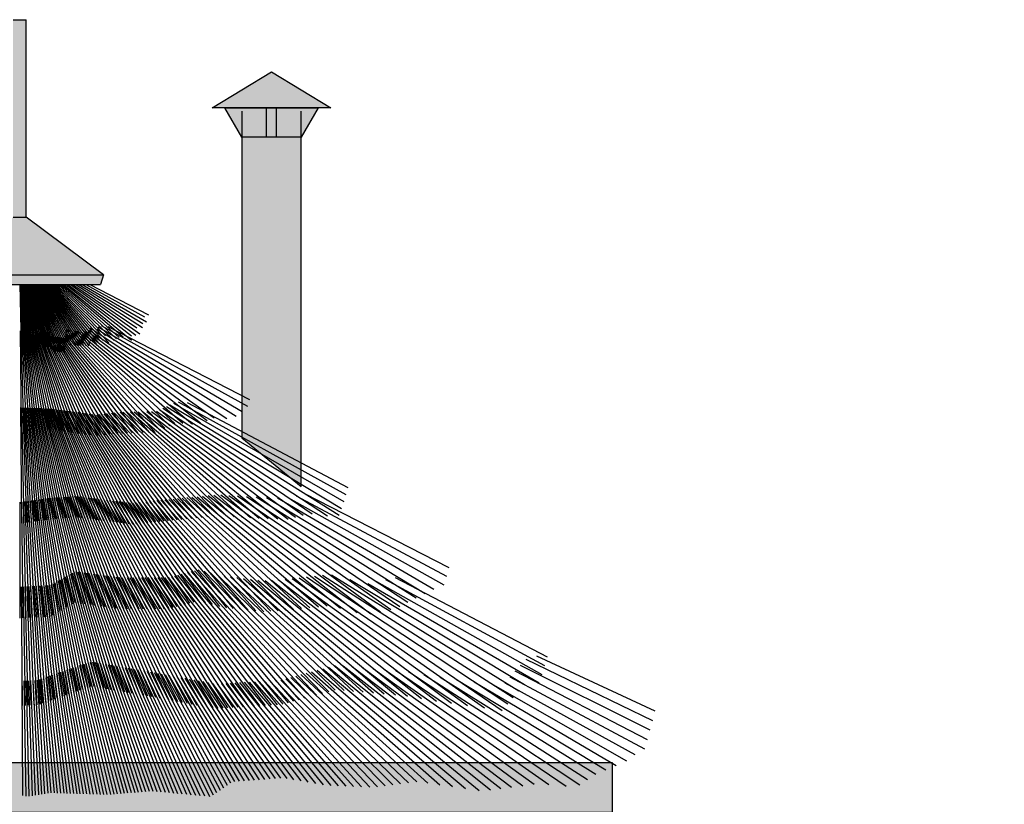
# Model space of a CAD drawing. Units: centimetres. Extents: x -10650 to 7811, y -5081 to 6926.
# Drawn here: x -8303 to -7805, y 3054 to 3451 of the extents above; entities that cross this region are included whole.
import ezdxf

# ---------------------------------------------------------------- set-up
doc = ezdxf.new("R2010")
doc.units = ezdxf.units.CM
for name, color, linetype in [('01 Cobertura', 2, 'Continuous'), ('01 Esquadrias', 2, 'Continuous'), ('04 Hach Estrutura', 1, 'Continuous'), ('04 Hach quiosque', 40, 'Continuous'), ('04 Hach Sape', 251, 'Continuous')]:
    doc.layers.add(name, color=color, linetype=linetype)

# ---------------------------------------------------------------- blocks, each defined once
blk = doc.blocks.new('sape F')
at = {"layer": '04 Hach Estrutura'}
h = blk.add_hatch(color=254, dxfattribs=at)
h.paths.add_polyline_path([(541, 476.97), (542.41, 481.94), (457.59, 481.94), (459, 476.97)])
h.paths.add_polyline_path([(542.41, 481.94), (503.29, 511.02), (496.71, 511.02), (457.59, 481.94)])
h.paths.add_polyline_path([(496.71, 511.02), (503.29, 511.02), (503.29, 611.02), (496.71, 611.02)])
h = blk.add_hatch(color=43, dxfattribs=at)
h.paths.add_polyline_path([(1.5, 25), (1.5, 0), (998.5, 0), (998.5, 25)])
h.paths.add_polyline_path([(199.84, 234.85), (199.84, 209.85), (800.16, 209.85), (800.16, 234.85)])
at = {"layer": '01 Cobertura'}
for p, q in [((496.71, 611.02), (503.29, 611.02)), ((503.29, 511.02), (503.29, 611.02)), ((496.71, 511.02), (503.29, 511.02)), ((542.41, 481.94), (503.29, 511.02)), ((457.59, 481.94), (542.41, 481.94)), ((542.41, 481.94), (541, 476.97)), ((459, 476.97), (541, 476.97))]:
    blk.add_line(p, q, dxfattribs=at)
blk.add_lwpolyline([(199.84, 234.85), (199.84, 209.85), (800.16, 209.85), (800.16, 234.85)], close=True, dxfattribs=at)
at = {"layer": '04 Hach Sape'}
for p, q in [((500.05, 476.97), (500.7, 446.17)), ((500.32, 476.97), (501.43, 446.17)), ((500.6, 476.97), (502.16, 446.17)), ((500.87, 476.97), (502.98, 444.9)), ((501.15, 476.97), (503.67, 445.72)), ((501.43, 476.97), (504.47, 445.12)), ((501.7, 476.97), (505.29, 444.51)), ((501.98, 476.97), (506.08, 444.38)), ((502.27, 476.97), (506.88, 444.24)), ((502.55, 476.97), (507.69, 444.1)), ((502.84, 476.97), (508.5, 444.03)), ((503.13, 476.97), (509.14, 444.9)), ((503.42, 476.97), (509.84, 445.4)), ((503.72, 476.97), (510.64, 445.4)), ((504.02, 476.97), (511.45, 445.4)), ((504.32, 476.97), (512.27, 445.4)), ((504.63, 476.97), (513.1, 445.4)), ((504.94, 476.97), (513.74, 446.12)), ((505.26, 476.97), (514.8, 445.4)), ((505.58, 476.97), (515.98, 444.45)), ((505.9, 476.97), (517.3, 443.19)), ((506.24, 476.97), (518.3, 443.05)), ((506.58, 476.97), (519.31, 442.9)), ((506.92, 476.97), (520.36, 442.75)), ((507.28, 476.97), (521.43, 442.59)), ((507.64, 476.97), (522.53, 442.43)), ((508.01, 476.97), (522.88, 444.03)), ((508.39, 476.97), (523.16, 445.66)), ((508.78, 476.97), (523.53, 447.03)), ((509.18, 476.97), (524.69, 446.82)), ((509.59, 476.97), (525.89, 446.61)), ((510.02, 476.97), (526.11, 448.21)), ((510.45, 476.97), (528.42, 446.15)), ((510.9, 476.97), (529.77, 445.9)), ((511.37, 476.97), (531.04, 445.87)), ((511.85, 476.97), (532.3, 445.9)), ((512.35, 476.97), (533.61, 445.94)), ((512.86, 476.97), (535.06, 445.85)), ((513.4, 476.97), (535.57, 447.11)), ((513.96, 476.97), (535.99, 448.46)), ((514.55, 476.97), (538.97, 446.6)), ((515.15, 476.97), (539.55, 447.83)), ((515.79, 476.97), (540.12, 449.05)), ((516.46, 476.97), (542.1, 448.72)), ((517.16, 476.97), (545.08, 447.44)), ((517.9, 476.97), (543.44, 451.04)), ((518.68, 476.97), (547.8, 448.62)), ((519.5, 476.97), (548.99, 449.45)), ((520.37, 476.97), (550.34, 450.18)), ((521.3, 476.97), (552.33, 450.42)), ((522.28, 476.97), (556.7, 448.81)), ((523.34, 476.97), (556.65, 450.92)), ((524.47, 476.97), (558.74, 451.39)), ((525.68, 476.97), (560.78, 451.99)), ((526.99, 476.97), (559.28, 455.09)), ((528.4, 476.97), (562.14, 455.24)), ((529.94, 476.97), (562.29, 457.19)), ((531.62, 476.97), (564.18, 458.11)), ((533.47, 476.97), (563.23, 460.67)), ((535.51, 476.97), (565.23, 461.61)), ((523.43, 453.84), (571.15, 403.04)), ((524.27, 454.18), (573.55, 404.19)), ((525.77, 453.91), (576.03, 405.37)), ((535.37, 453.91), (598.48, 409.51)), ((535.77, 455.05), (604.93, 409.15)), ((539.17, 454.31), (609.56, 410.33)), ((539.72, 455.48), (612.72, 412.64)), ((541.19, 456.15), (615.36, 415.38)), ((544.61, 455.76), (616.34, 418.71)), ((500.24, 453.45), (500.71, 403.98)), ((500.68, 453.45), (502.01, 403.87)), ((501.12, 453.45), (503.31, 403.83)), ((501.56, 453.45), (504.62, 403.79)), ((502.01, 453.45), (505.94, 403.75)), ((502.47, 453.31), (507.27, 403.71)), ((502.94, 453.1), (508.6, 403.67)), ((503.43, 452.87), (509.95, 403.63)), ((503.93, 452.64), (511.3, 403.59)), ((504.44, 452.41), (512.68, 403.55)), ((504.96, 452.27), (514.06, 403.51)), ((505.48, 452.13), (515.47, 403.47)), ((506.01, 451.98), (516.92, 403.32)), ((506.56, 451.84), (518.41, 403.12)), ((507.12, 451.68), (519.93, 402.91)), ((507.7, 451.53), (521.49, 402.7)), ((508.29, 451.37), (523.08, 402.49)), ((508.76, 451.66), (524.71, 402.27)), ((509.15, 452.18), (526.38, 402.04)), ((509.6, 452.51), (528.1, 401.81)), ((510.1, 452.68), (529.88, 401.57)), ((510.69, 452.68), (531.7, 401.32)), ((511.29, 452.68), (533.59, 401.07)), ((511.9, 452.68), (535.55, 400.8)), ((512.54, 452.68), (537.57, 400.53)), ((513.16, 452.74), (539.56, 400.48)), ((513.58, 453.22), (541.47, 400.68)), ((514.52, 452.76), (543.44, 400.89)), ((515.9, 451.62), (545.47, 401.11)), ((517.4, 450.46), (547.57, 401.33)), ((518.33, 450.32), (549.73, 401.56)), ((519.31, 450.18), (552.03, 401.72)), ((520.35, 450.03), (554.49, 401.78)), ((521.44, 449.87), (557.05, 401.84)), ((522.55, 449.77), (559.74, 401.91)), ((522.78, 450.83), (562.56, 401.98)), ((523, 451.85), (565.52, 402.05)), ((523.22, 452.86), (568.64, 402.12)), ((527.41, 453.61), (578.59, 406.6)), ((529.22, 453.28), (582.59, 406.69)), ((530.91, 453.17), (587.51, 406.26)), ((532.62, 453.16), (591.51, 406.87)), ((534.47, 453.14), (594.91, 408.16)), ((500.43, 414.68), (500.96, 356.07)), ((500.98, 414.59), (502.19, 356.25)), ((501.54, 414.54), (503.43, 356.42)), ((502.09, 414.53), (504.66, 356.59)), ((502.65, 414.51), (505.89, 356.76)), ((503.21, 414.49), (507.11, 356.93)), ((503.77, 414.48), (508.34, 357.11)), ((504.34, 414.46), (509.57, 357.28)), ((504.91, 414.44), (510.8, 357.45)), ((505.48, 414.43), (512.03, 357.62)), ((506.05, 414.41), (513.26, 357.79)), ((506.62, 414.39), (514.5, 357.96)), ((507.21, 414.37), (515.74, 358.11)), ((507.79, 414.36), (516.99, 358.22)), ((508.38, 414.34), (518.25, 358.33)), ((508.97, 414.32), (519.51, 358.44)), ((509.57, 414.3), (520.79, 358.56)), ((510.18, 414.28), (522.07, 358.67)), ((510.79, 414.27), (523.36, 358.79)), ((511.41, 414.25), (524.66, 358.91)), ((512.03, 414.23), (525.97, 359.02)), ((512.66, 414.21), (527.29, 359.14)), ((513.3, 414.19), (528.62, 359.26)), ((513.95, 414.17), (530.05, 359.08)), ((514.6, 414.15), (531.51, 358.9)), ((515.27, 414.13), (532.99, 358.71)), ((515.95, 414.11), (534.5, 358.51)), ((516.66, 414.01), (536.04, 358.32)), ((517.38, 413.91), (537.6, 358.11)), ((518.12, 413.81), (539.2, 357.91)), ((572.56, 414.37), (655.86, 359.81)), ((574.27, 415.19), (661.79, 360.16)), ((576.04, 416.03), (662.97, 363.62)), ((577.87, 416.91), (664.1, 367.12)), ((580.25, 417.55), (665.19, 370.63)), ((584.77, 417.16), (666.23, 374.17)), ((518.88, 413.71), (540.83, 357.7)), ((519.65, 413.61), (542.49, 357.49)), ((520.44, 413.5), (544.19, 357.27)), ((521.24, 413.39), (545.92, 357.05)), ((522.07, 413.28), (547.7, 356.82)), ((522.91, 413.17), (549.52, 356.58)), ((523.78, 413.05), (551.38, 356.34)), ((524.66, 412.93), (553.3, 356.1)), ((525.58, 412.81), (555.26, 355.85)), ((526.51, 412.68), (557.26, 355.63)), ((527.48, 412.55), (559.08, 355.81)), ((528.47, 412.42), (560.95, 355.99)), ((529.49, 412.28), (562.85, 356.18)), ((530.55, 412.14), (564.79, 356.37)), ((531.64, 411.99), (566.78, 356.56)), ((532.76, 411.84), (568.82, 356.76)), ((533.93, 411.68), (570.9, 356.97)), ((535.14, 411.52), (573.04, 357.18)), ((536.39, 411.35), (575.24, 357.39)), ((537.69, 411.17), (577.49, 357.62)), ((538.98, 411.07), (579.81, 357.84)), ((540.13, 411.19), (582.19, 358.08)), ((541.32, 411.32), (584.64, 358.32)), ((542.55, 411.45), (587.17, 358.57)), ((543.81, 411.59), (589.78, 358.82)), ((545.12, 411.73), (592.47, 359.09)), ((546.47, 411.87), (595.25, 359.36)), ((547.86, 412.02), (598.14, 359.65)), ((549.31, 412.17), (601.23, 359.83)), ((550.81, 412.33), (604.85, 359.63)), ((552.48, 412.39), (608.65, 359.41)), ((554.24, 412.43), (612.64, 359.19)), ((556.08, 412.48), (616.84, 358.95)), ((558.01, 412.52), (621.27, 358.71)), ((560.04, 412.57), (625.89, 358.49)), ((562.17, 412.62), (630.77, 358.27)), ((564.41, 412.68), (635.87, 358.1)), ((566.78, 412.74), (639.64, 359.11)), ((569.28, 412.8), (643.56, 360.17)), ((570.89, 413.57), (648.14, 360.93)), ((516.48, 368.9), (527.94, 316)), ((517.37, 368.98), (529.54, 315.78)), ((518.28, 369.06), (531.16, 315.56)), ((519.19, 369.14), (532.8, 315.34)), ((520.11, 369.22), (534.47, 315.12)), ((521.03, 369.31), (536.16, 314.89)), ((521.96, 369.39), (537.87, 314.66)), ((522.91, 369.48), (539.61, 314.42)), ((523.86, 369.56), (541.38, 314.19)), ((524.82, 369.65), (543.18, 313.94)), ((525.79, 369.74), (545.01, 313.7)), ((526.78, 369.82), (546.87, 313.45)), ((527.77, 369.91), (548.76, 313.19)), ((528.84, 369.86), (550.69, 312.93)), ((529.95, 369.72), (552.59, 312.85)), ((531.09, 369.57), (554.48, 312.85)), ((532.25, 369.42), (556.41, 312.85)), ((533.44, 369.27), (558.37, 312.85)), ((534.66, 369.11), (560.36, 312.85)), ((535.9, 368.96), (562.4, 312.85)), ((584.71, 369.06), (646.9, 313.32)), ((587.22, 369.3), (651.22, 313.78)), ((589.84, 369.56), (655.73, 314.26)), ((592.57, 369.83), (662.51, 313.06)), ((595.42, 370.11), (670.94, 310.86)), ((598.39, 370.4), (677.81, 310.21)), ((601.85, 370.45), (682.74, 311.27)), ((605.89, 370.23), (687.86, 312.37)), ((610.21, 369.98), (692.42, 314.04)), ((614.81, 369.72), (696.57, 316.14)), ((619.74, 369.45), (700.83, 318.3)), ((624.97, 369.19), (705.23, 320.52)), ((630.56, 368.94), (709.76, 322.81)), ((636.06, 368.96), (714.74, 325)), ((640.02, 370.03), (716.04, 329.34)), ((644.16, 371.15), (717.29, 333.69)), ((500.08, 366.7), (500.14, 308.13)), ((500.94, 366.82), (501.65, 308.2)), ((501.8, 366.94), (503.16, 308.28)), ((502.66, 367.06), (504.67, 308.35)), ((503.52, 367.18), (506.18, 308.43)), ((504.37, 367.3), (507.69, 308.5)), ((505.23, 367.42), (509.2, 308.58)), ((506.08, 367.54), (510.71, 308.65)), ((506.94, 367.66), (512.23, 308.73)), ((507.79, 367.78), (513.75, 308.81)), ((508.65, 367.9), (515.28, 308.88)), ((509.51, 368.02), (516.73, 309.55)), ((510.37, 368.14), (518.16, 310.37)), ((511.23, 368.26), (519.58, 311.19)), ((512.09, 368.38), (520.99, 312.01)), ((512.96, 368.5), (522.39, 312.82)), ((513.83, 368.62), (523.79, 313.63)), ((514.7, 368.74), (525.17, 314.43)), ((515.59, 368.82), (526.55, 315.23)), ((537.17, 368.79), (564.47, 312.85)), ((538.47, 368.62), (566.58, 312.85)), ((539.81, 368.45), (568.73, 312.85)), ((541.17, 368.28), (570.93, 312.85)), ((542.58, 368.1), (573.18, 312.85)), ((544.02, 367.91), (575.46, 312.88)), ((545.51, 367.72), (577.5, 313.41)), ((547.04, 367.52), (579.57, 313.95)), ((548.61, 367.32), (581.68, 314.5)), ((550.23, 367.11), (583.82, 315.05)), ((551.91, 366.9), (586, 315.62)), ((553.64, 366.68), (588.22, 316.19)), ((555.42, 366.45), (590.48, 316.78)), ((557.17, 366.35), (593.86, 315.9)), ((558.78, 366.51), (597.42, 314.94)), ((560.44, 366.67), (601.14, 313.93)), ((562.13, 366.84), (604.66, 313.36)), ((563.88, 367.01), (608.16, 312.97)), ((565.68, 367.18), (611.79, 312.56)), ((567.53, 367.37), (615.58, 312.14)), ((569.43, 367.55), (619.53, 311.69)), ((571.4, 367.75), (623.6, 311.29)), ((573.43, 367.95), (627.22, 311.53)), ((575.53, 368.15), (630.96, 311.78)), ((577.7, 368.37), (634.83, 312.04)), ((579.95, 368.59), (638.71, 312.45)), ((582.29, 368.82), (642.73, 312.88)), ((523.09, 329.01), (536.02, 273.54)), ((523.96, 329.52), (537.6, 273.4)), ((524.83, 330.02), (539.24, 273.12)), ((525.69, 330.52), (540.89, 272.83)), ((526.56, 331.02), (542.57, 272.54)), ((527.43, 331.52), (544.27, 272.25)), ((528.38, 331.73), (545.99, 271.95)), ((529.44, 331.59), (547.73, 271.65)), ((530.52, 331.44), (549.5, 271.35)), ((531.61, 331.3), (551.29, 271.04)), ((532.72, 331.15), (553.12, 270.73)), ((533.84, 330.99), (554.96, 270.41)), ((534.98, 330.84), (556.84, 270.08)), ((536.14, 330.68), (558.75, 269.75)), ((537.31, 330.53), (560.69, 269.42)), ((538.51, 330.37), (562.67, 269.08)), ((539.72, 330.2), (564.67, 268.74)), ((540.96, 330.03), (566.72, 268.38)), ((542.21, 329.87), (568.8, 268.02)), ((543.49, 329.69), (570.94, 267.63)), ((544.8, 329.52), (573.12, 267.22)), ((546.12, 329.34), (575.34, 266.8)), ((547.48, 329.16), (577.61, 266.37)), ((576.8, 329.02), (627.27, 263.94)), ((578.38, 329.43), (630.3, 264.11)), ((580, 329.85), (633.2, 264.54)), ((581.64, 330.28), (635.92, 265.27)), ((583.32, 330.71), (638.69, 266.02)), ((585.03, 331.16), (641.51, 266.78)), ((586.77, 331.61), (644.39, 267.56)), ((588.55, 332.07), (647.32, 268.35)), ((590.36, 332.54), (650.32, 269.16)), ((593.39, 331.82), (653.38, 269.99)), ((596.69, 330.92), (656.51, 270.83)), ((600.17, 329.99), (659.71, 271.69)), ((603.54, 329.28), (664.23, 271.39)), ((649.23, 329.36), (747.13, 264.61)), ((653.31, 329.8), (749.9, 267.88)), ((657.87, 330.06), (752.71, 271.19)), ((502.68, 324.04), (504.22, 263.96)), ((503.62, 324.09), (505.71, 264.04)), ((504.57, 324.14), (507.21, 264.11)), ((505.51, 324.19), (508.7, 264.19)), ((506.46, 324.23), (510.17, 264.6)), ((507.41, 324.28), (511.64, 265.11)), ((508.36, 324.33), (513.09, 265.61)), ((509.31, 324.38), (514.55, 266.11)), ((510.27, 324.42), (515.99, 266.61)), ((511.22, 324.47), (517.44, 267.11)), ((512.18, 324.52), (518.88, 267.61)), ((513.14, 324.57), (520.31, 268.11)), ((514.11, 324.61), (521.74, 268.6)), ((515.07, 324.66), (523.18, 269.1)), ((516.01, 324.92), (524.6, 269.59)), ((516.91, 325.44), (526.03, 270.08)), ((517.8, 325.96), (527.46, 270.58)), ((518.69, 326.47), (528.88, 271.07)), ((519.58, 326.98), (530.31, 271.56)), ((520.46, 327.49), (531.73, 272.06)), ((521.34, 328), (533.16, 272.55)), ((522.21, 328.51), (534.59, 273.04)), ((548.85, 328.97), (579.93, 265.93)), ((550.26, 328.78), (582.3, 265.49)), ((551.67, 328.64), (584.73, 265.03)), ((553.03, 328.64), (587.21, 264.56)), ((554.42, 328.64), (589.75, 264.09)), ((555.83, 328.64), (592.35, 263.6)), ((557.27, 328.64), (595.02, 263.09)), ((558.73, 328.64), (597.75, 262.58)), ((560.23, 328.64), (600.36, 262.39)), ((561.75, 328.64), (602.81, 262.53)), ((563.31, 328.64), (605.31, 262.68)), ((564.9, 328.64), (607.86, 262.82)), ((566.52, 328.64), (610.45, 262.97)), ((568.18, 328.64), (613.11, 263.12)), ((569.88, 328.64), (615.82, 263.28)), ((571.62, 328.64), (618.58, 263.44)), ((573.4, 328.64), (621.41, 263.6)), ((575.22, 328.64), (624.31, 263.77)), ((606.67, 328.93), (669, 271)), ((609.93, 328.56), (673.96, 270.6)), ((613.33, 328.18), (679.14, 270.18)), ((616.9, 327.78), (684.55, 269.75)), ((620.64, 327.36), (690.2, 269.29)), ((624.31, 327.13), (696.32, 268.65)), ((627.56, 327.34), (703.49, 267.39)), ((630.93, 327.57), (711.07, 266.06)), ((634.44, 327.81), (718.67, 264.99)), ((637.94, 328.16), (726.72, 263.86)), ((641.56, 328.54), (735.27, 262.66)), ((645.31, 328.94), (744.36, 261.38)), ((667.15, 327.64), (755.54, 274.53)), ((676.24, 325.66), (763, 275.25)), ((680.67, 326.61), (764.37, 279.62)), ((685.28, 327.61), (765.7, 284.01)), ((690.07, 328.65), (766.99, 288.42)), ((500.78, 323.95), (501.23, 263.82)), ((501.73, 324), (502.73, 263.89)), ((531.44, 284.39), (547.66, 218.99)), ((532.52, 284.76), (549.4, 219.13)), ((533.59, 285.13), (551.15, 219.28)), ((534.67, 285.51), (552.9, 219.43)), ((535.75, 285.88), (554.67, 219.58)), ((536.93, 285.95), (556.46, 219.73)), ((538.2, 285.73), (558.25, 219.88)), ((539.48, 285.51), (560.06, 220.03)), ((540.79, 285.28), (561.88, 220.18)), ((542.11, 285.05), (563.72, 220.34)), ((543.45, 284.82), (565.57, 220.5)), ((544.81, 284.59), (567.5, 220.5)), ((546.19, 284.35), (569.51, 220.31)), ((753.32, 284.34), (819.02, 251.45)), ((756.27, 287.24), (820.32, 256.27)), ((761.67, 289.06), (821.58, 261.1)), ((516.47, 279.21), (523.93, 219.38)), ((517.54, 279.58), (525.57, 219.32)), ((518.61, 279.95), (527.22, 219.27)), ((519.68, 280.32), (528.88, 219.21)), ((520.75, 280.69), (530.54, 219.16)), ((521.82, 281.06), (532.22, 219.1)), ((522.89, 281.43), (533.9, 219.05)), ((523.96, 281.8), (535.59, 218.99)), ((525.03, 282.17), (537.29, 218.94)), ((526.09, 282.54), (539.01, 218.88)), ((527.16, 282.91), (540.73, 218.82)), ((528.23, 283.28), (542.47, 218.77)), ((529.3, 283.65), (544.22, 218.71)), ((530.37, 284.02), (545.94, 218.84)), ((547.58, 284.11), (571.55, 220.12)), ((549, 283.87), (573.62, 219.92)), ((550.45, 283.62), (575.72, 219.73)), ((551.91, 283.37), (577.85, 219.53)), ((553.4, 283.11), (580, 219.32)), ((554.92, 282.85), (582.19, 219.12)), ((556.46, 282.58), (584.42, 218.91)), ((558.02, 282.31), (586.67, 218.7)), ((559.62, 282.04), (588.97, 218.48)), ((561.24, 281.76), (591.3, 218.26)), ((562.9, 281.48), (593.67, 218.04)), ((564.58, 281.18), (596.08, 217.81)), ((566.3, 280.89), (597.96, 218.7)), ((568.06, 280.59), (599.7, 219.88)), ((569.86, 280.26), (601.46, 221.06)), ((571.7, 279.92), (603.21, 222.25)), ((573.59, 279.56), (604.98, 223.44)), ((575.52, 279.2), (606.75, 224.63)), ((642.42, 279.46), (701.1, 225.2)), ((645.08, 280.18), (706.69, 224.57)), ((647.81, 280.92), (712.75, 223.7)), ((650.6, 281.67), (719.08, 222.79)), ((653.46, 282.44), (725.71, 221.84)), ((656.38, 283.23), (732.65, 220.85)), ((659.38, 284.04), (738.31, 221.09)), ((663.74, 283.86), (743.6, 221.78)), ((668.57, 283.47), (749.07, 222.5)), ((673.62, 283.06), (754.7, 223.24)), ((678.92, 282.64), (760.53, 224.01)), ((684.48, 282.19), (767.92, 223.85)), ((690.32, 281.71), (776.69, 222.98)), ((696.81, 281), (783.57, 223.62)), ((704.64, 279.62), (787.57, 226.32)), ((750.75, 281.31), (817.68, 246.66)), ((501.07, 276.24), (501.53, 218.21)), ((502.18, 276.3), (503.13, 217.91)), ((503.3, 276.35), (504.73, 217.89)), ((504.41, 276.41), (506.32, 218.14)), ((505.53, 276.46), (507.91, 218.4)), ((506.64, 276.52), (509.5, 218.65)), ((507.76, 276.58), (511.08, 218.9)), ((508.87, 276.63), (512.66, 219.15)), ((509.97, 276.96), (514.25, 219.4)), ((511.06, 277.34), (515.83, 219.64)), ((512.15, 277.72), (517.44, 219.59)), ((513.23, 278.09), (519.05, 219.54)), ((514.31, 278.47), (520.67, 219.48)), ((515.39, 278.84), (522.3, 219.43)), ((577.5, 278.83), (608.81, 225.36)), ((579.52, 278.45), (611.22, 225.54)), ((581.59, 278.06), (613.67, 225.72)), ((583.71, 277.66), (616.16, 225.9)), ((585.88, 277.25), (618.7, 226.08)), ((588.11, 276.83), (621.28, 226.27)), ((590.4, 276.4), (623.9, 226.46)), ((592.75, 275.95), (626.58, 226.66)), ((595.17, 275.5), (629.3, 226.85)), ((597.66, 275.03), (632.07, 227.06)), ((600.03, 274.81), (635.19, 226.87)), ((602.19, 274.93), (638.68, 226.28)), ((604.4, 275.06), (642.28, 225.68)), ((606.66, 275.19), (645.98, 225.05)), ((608.96, 275.32), (649.8, 224.41)), ((611.32, 275.46), (653.74, 223.74)), ((613.73, 275.59), (657.58, 223.33)), ((616.2, 275.74), (661.3, 223.18)), ((618.73, 275.88), (665.12, 223.03)), ((621.32, 276.03), (669.04, 222.88)), ((623.97, 276.18), (673.09, 222.72)), ((626.7, 276.34), (677.25, 222.55)), ((629.49, 276.5), (681.24, 222.69)), ((632.3, 276.73), (685.02, 223.17)), ((634.75, 277.39), (688.89, 223.65)), ((637.25, 278.07), (692.85, 224.16)), ((639.81, 278.76), (696.92, 224.67)), ((712.87, 278.24), (791.64, 229.06)), ((721.19, 277.07), (796.77, 231.26)), ((730.09, 275.82), (802.02, 233.51)), ((739.63, 274.48), (807.29, 235.9)), ((745.71, 275.36), (811.39, 239.06)), ((748.21, 278.32), (816.3, 241.88))]:
    blk.add_line(p, q, dxfattribs=at)

msp = doc.modelspace()

# ---------------------------------------------------------------- hatches: boundary and pattern name
at = {"layer": '04 Hach quiosque'}
for points in [[(-8175.75, 3425.03), (-8145.75, 3406.87), (-8205.75, 3406.87)], [(-8199.41, 3406.87), (-8152.09, 3406.87), (-8160.75, 3391.87), (-8190.75, 3391.87)], [(-8160.75, 3391.87), (-8190.75, 3391.87), (-8190.75, 3239.8), (-8160.75, 3215.1)]]:
    msp.add_hatch(color=253, dxfattribs=at).paths.add_polyline_path(points)

# ---------------------------------------------------------------- linework, layer by layer
at = {"layer": '01 Esquadrias', "color": 1}
for p, q in [((-8178.25, 3391.87), (-8178.25, 3406.87)), ((-8178.25, 3391.87), (-8178.25, 3406.87)), ((-8173.25, 3391.87), (-8173.25, 3406.87)), ((-8173.25, 3391.87), (-8173.25, 3406.87))]:
    msp.add_line(p, q, dxfattribs=at)
for points in [[(-8175.75, 3425.03), (-8145.75, 3406.87), (-8205.75, 3406.87), (-8175.75, 3425.03)], [(-8199.41, 3406.87), (-8152.09, 3406.87), (-8160.75, 3391.87), (-8190.75, 3391.87), (-8199.41, 3406.87), (-8152.09, 3406.87)], [(-8190.75, 3405.09), (-8190.75, 3239.8), (-8160.75, 3215.1), (-8160.75, 3405.09)]]:
    msp.add_lwpolyline(points, dxfattribs=at)

# ---------------------------------------------------------------- block references
at = {"layer": '01 Cobertura'}
msp.add_blockref('sape F', (-8803.25, 2840.4), dxfattribs=at)

doc.saveas('drawing.dxf')
